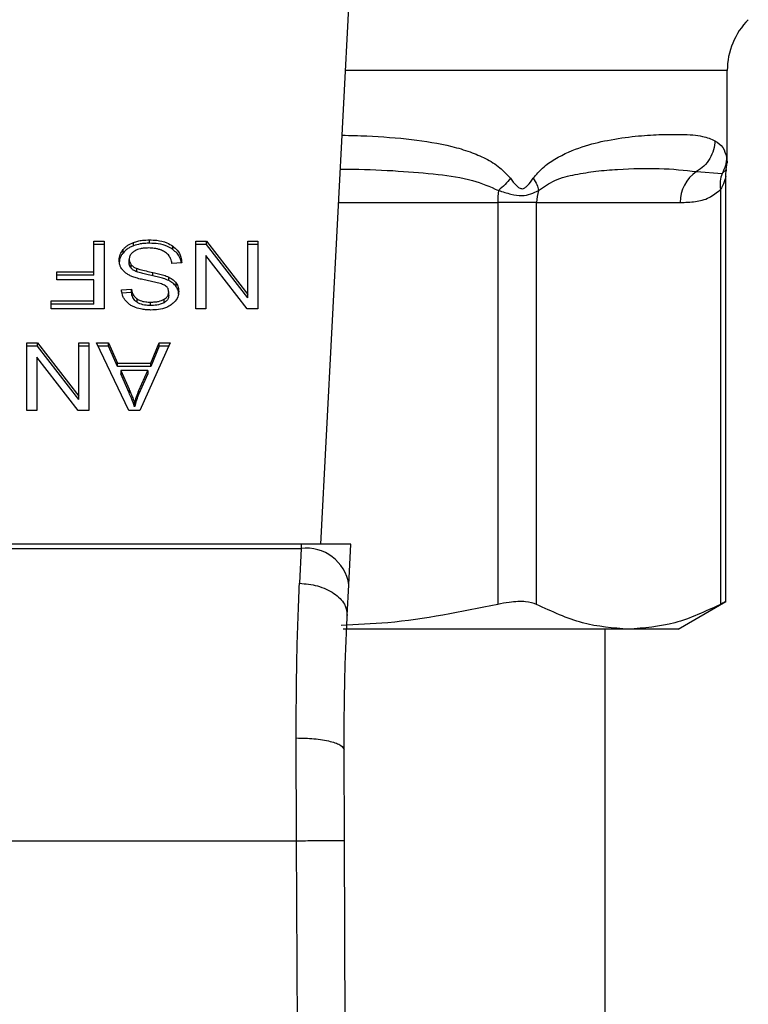
# Model space of a CAD drawing. Extents: x 0.4 to 10.6, y 0.4 to 8.1.
# Drawn here: x 6.7 to 6.8, y 5.3 to 5.4 of the extents above; entities that cross this region are included whole.
import ezdxf

# ---------------------------------------------------------------- set-up
doc = ezdxf.new("R2010")
doc.units = 0
doc.linetypes.add('SLD-SOLID', pattern=[0])
doc.layers.get('0').update_dxf_attribs({"linetype": 'CONTINUOUS'})

msp = doc.modelspace()

# ---------------------------------------------------------------- linework, layer by layer
at = {"color": 7, "linetype": 'SLD-SOLID'}
for p, q in [((6.753152793456093, 5.317481337429076), (6.755460478797515, 5.362095942037357)), ((6.786524002615702, 5.348826809990169), (6.786524002615702, 5.356373778806942)), ((6.786447032838198, 5.348254053940028), (6.786524002615702, 5.348830975275384)), ((6.784002186414606, 5.348072189374277), (6.786105479450518, 5.347922473770471)), ((6.786413593224495, 5.312729626987907), (6.786413593224495, 5.34769473240136)), ((6.785963977085165, 5.346589699833456), (6.785964094417144, 5.312525528012342)), ((6.767665585803077, 5.345532538712538), (6.767665585803077, 5.312525528012342)), ((6.77086170888119, 5.345532538712538), (6.767665585803077, 5.345532538712538)), ((6.77086170888119, 5.312525528012342), (6.77086170888119, 5.345532538712538)), ((6.77086170888119, 5.345532538712538), (6.782665775186275, 5.345532538712538)), ((6.734493606341947, 5.342369913914117), (6.735347665809114, 5.342369913914117)), ((6.734493606341947, 5.339840471134456), (6.734493606341947, 5.342369913914117)), ((6.735347665809114, 5.342369913914117), (6.735347665809114, 5.336802159566623)), ((6.739064390873187, 5.342186465366663), (6.739064390873187, 5.34246489415023)), ((6.74287251754805, 5.342369913914117), (6.743748048767173, 5.342369913914117)), ((6.74287251754805, 5.336802159566623), (6.74287251754805, 5.342369913914117)), ((6.743748048767173, 5.342369913914117), (6.747137182948938, 5.337990908500761)), ((6.743748048767173, 5.342091543796539), (6.743748048767173, 5.342369913914117)), ((6.747137182948938, 5.342369913914117), (6.74795897612218, 5.342369913914117)), ((6.747137182948938, 5.337990908500761), (6.747137182948938, 5.342369913914117)), ((6.74795897612218, 5.342369913914117), (6.74795897612218, 5.336802159566623)), ((6.735347665809114, 5.342091543796539), (6.734493606341947, 5.342091543796539)), ((6.736891167978444, 5.341384325299721), (6.736891167978444, 5.341662695417299)), ((6.737754965999775, 5.341983715708845), (6.737754965999775, 5.342262085826423)), ((6.740977840768852, 5.341678476568326), (6.740977840768852, 5.341956846685904)), ((6.743748048767173, 5.342091543796539), (6.74287251754805, 5.342091543796539)), ((6.747137182948938, 5.337712538383183), (6.743748048767173, 5.342091543796539)), ((6.74795897612218, 5.342091543796539), (6.747137182948938, 5.342091543796539)), ((6.737399450106725, 5.340576142635915), (6.737399450106725, 5.340854571419483)), ((6.743688913450308, 5.341184978269261), (6.743688913450308, 5.336802159566623)), ((6.747083444903057, 5.336802159566623), (6.743688913450308, 5.341184978269261)), ((6.737555149641405, 5.34014700092673), (6.737555149641405, 5.340425371044308)), ((6.738018258958193, 5.339844636419672), (6.738018258958193, 5.34012300653725)), ((6.741712338950532, 5.340577315955694), (6.740906737590241, 5.34051653799114)), ((6.731464329336414, 5.339840471134456), (6.734493606341947, 5.339840471134456)), ((6.731464329336414, 5.339183470724181), (6.731464329336414, 5.339840471134456)), ((6.734493606341947, 5.339562101016877), (6.731464329336414, 5.339562101016877)), ((6.734493606341947, 5.339183470724181), (6.731464329336414, 5.339183470724181)), ((6.734493606341947, 5.339562101016877), (6.734493606341947, 5.339840471134456)), ((6.734493606341947, 5.337459218642887), (6.734493606341947, 5.339183470724181)), ((6.739349155583561, 5.339512938918136), (6.739349155583561, 5.339791309035714)), ((6.740648959234785, 5.339125332729129), (6.740648959234785, 5.339403761512696)), ((6.736765622762086, 5.338366898823955), (6.737587415935328, 5.338420050209946)), ((6.737587415935328, 5.338141680092368), (6.737587415935328, 5.338420050209946)), ((6.741252632261102, 5.338636175713246), (6.741252632261102, 5.338914545830824)), ((6.730991716129416, 5.337459218642887), (6.734493606341947, 5.337459218642887)), ((6.730991716129416, 5.336802159566623), (6.730991716129416, 5.337459218642887)), ((6.734493606341947, 5.33718078985932), (6.734493606341947, 5.337459218642887)), ((6.737587415935328, 5.338141680092368), (6.736765622762086, 5.338088528706377)), ((6.738049351932338, 5.337336489394), (6.738049351932338, 5.337614918177566)), ((6.740263289023415, 5.337305220421888), (6.740263289023415, 5.337583590539466)), ((6.740643561963802, 5.337898626900139), (6.740643561963802, 5.338176997017717)), ((6.747137182948938, 5.337712538383183), (6.747137182948938, 5.337990908500761)), ((6.734493606341947, 5.33718078985932), (6.730991716129416, 5.33718078985932)), ((6.735347665809114, 5.336802159566623), (6.730991716129416, 5.336802159566623)), ((6.739155792483976, 5.33707448708734), (6.739155792483976, 5.337352857204918)), ((6.743688913450308, 5.336802159566623), (6.74287251754805, 5.336802159566623)), ((6.74795897612218, 5.336802159566623), (6.747083444903057, 5.336802159566623)), ((6.728982875335715, 5.334018282392877), (6.729858406554837, 5.334018282392877)), ((6.728982875335715, 5.328450469379394), (6.728982875335715, 5.334018282392877)), ((6.729858406554837, 5.33373985360931), (6.728982875335715, 5.33373985360931)), ((6.729858406554837, 5.334018282392877), (6.733247540736603, 5.329639218313532)), ((6.729858406554837, 5.33373985360931), (6.729858406554837, 5.334018282392877)), ((6.733247540736603, 5.329360848195954), (6.729858406554837, 5.33373985360931)), ((6.733247540736603, 5.334018282392877), (6.734069333909845, 5.334018282392877)), ((6.733247540736603, 5.329639218313532), (6.733247540736603, 5.334018282392877)), ((6.734069333909845, 5.33373985360931), (6.733247540736603, 5.33373985360931)), ((6.734069333909845, 5.334018282392877), (6.734069333909845, 5.328450469379394)), ((6.734719235735457, 5.334018282392877), (6.735702125714361, 5.334018282392877)), ((6.737367183812801, 5.328450469379394), (6.734719235735457, 5.334018282392877)), ((6.735702125714361, 5.33373985360931), (6.734851586206533, 5.33373985360931)), ((6.735702125714361, 5.334018282392877), (6.736448709089767, 5.332331987206436)), ((6.735702125714361, 5.33373985360931), (6.735702125714361, 5.334018282392877)), ((6.736448709089767, 5.332053617088858), (6.735702125714361, 5.33373985360931)), ((6.740767112536535, 5.334018282392877), (6.738280261264853, 5.328450469379394)), ((6.739166469693964, 5.332331987206436), (6.739870109565456, 5.334018282392877)), ((6.739870109565456, 5.33373985360931), (6.739166469693964, 5.332053617088858)), ((6.739870109565456, 5.334018282392877), (6.740767112536535, 5.334018282392877)), ((6.739870109565456, 5.33373985360931), (6.739870109565456, 5.334018282392877)), ((6.740642740639956, 5.33373985360931), (6.739870109565456, 5.33373985360931)), ((6.729799271237973, 5.332833288082032), (6.729799271237973, 5.328450469379394)), ((6.733193802690724, 5.328450469379394), (6.729799271237973, 5.332833288082032)), ((6.736448709089767, 5.332331987206436), (6.739166469693964, 5.332331987206436)), ((6.736448709089767, 5.332053617088858), (6.736448709089767, 5.332331987206436)), ((6.739166469693964, 5.332053617088858), (6.736448709089767, 5.332053617088858)), ((6.739166469693964, 5.332053617088858), (6.739166469693964, 5.332331987206436)), ((6.73671728198719, 5.331731892805444), (6.737388655564759, 5.330189974617816)), ((6.738919368548498, 5.331731892805444), (6.73671728198719, 5.331731892805444)), ((6.73671728198719, 5.331731892805444), (6.73671728198719, 5.331453522687866)), ((6.737388655564759, 5.329911545834247), (6.73671728198719, 5.331453522687866)), ((6.738199654196032, 5.330098807670984), (6.738919368548498, 5.331731892805444)), ((6.738919368548498, 5.331453522687866), (6.738199654196032, 5.329820378887416)), ((6.738919368548498, 5.331731892805444), (6.738919368548498, 5.331453522687866)), ((6.737388655564759, 5.330189974617816), (6.737388655564759, 5.329911545834247)), ((6.733247540736603, 5.329360848195954), (6.733247540736603, 5.329639218313532)), ((6.738199654196032, 5.329820378887416), (6.738199654196032, 5.330098807670984)), ((6.737845194290784, 5.329035369289247), (6.737845194290784, 5.328756999171669)), ((6.729799271237973, 5.328450469379394), (6.728982875335715, 5.328450469379394)), ((6.734069333909845, 5.328450469379394), (6.733193802690724, 5.328450469379394)), ((6.738280261264853, 5.328450469379394), (6.737367183812801, 5.328450469379394)), ((6.751530444197609, 5.317481337429076), (6.706360096675985, 5.317481337429076)), ((6.751530444197609, 5.317481337429076), (6.751512140409056, 5.317127346851739)), ((6.755616764992083, 5.317481337429076), (6.751530444197609, 5.317481337429076)), ((6.755443934988629, 5.314140074694294), (6.755616764992083, 5.317481337429076)), ((6.706378400464539, 5.317127346851739), (6.751512140409056, 5.317127346851739)), ((6.751512140409056, 5.317127346851739), (6.751381197921715, 5.314264211926918)), ((6.755312992501288, 5.311609341262877), (6.755443934988629, 5.314140074694294)), ((6.782488603899639, 5.310493162157074), (6.786413593224495, 5.312759253312328)), ((6.778412842983178, 5.310493162157074), (6.754987278930627, 5.310493162157074)), ((6.776484726590276, 5.221910452138766), (6.776484726590276, 5.310493162157074)), ((6.782488603899639, 5.310493162157074), (6.778412842983178, 5.310493162157074)), ((6.751147237957773, 5.293116237563456), (6.751115088995828, 5.301553345430599)), ((6.755084195144375, 5.293133309366241), (6.755052046182429, 5.300592103201618)), ((6.706743420247799, 5.293116237563456), (6.751147237957773, 5.293116237563456)), ((6.751569867742185, 5.195062666286678), (6.751147237957773, 5.293116237563456)), ((6.755506824928786, 5.195079620757486), (6.755084195144375, 5.293133309366241))]:
    msp.add_line(p, q, dxfattribs=at)
at = {"color": 8, "linetype": 'SLD-SOLID'}
for p, q in [((6.786524002615702, 5.356373778806942), (6.755164450217262, 5.356373778806942)), ((6.786105596782496, 5.347922415104483), (6.786466275282574, 5.348251472636516)), ((6.754603720694857, 5.345532538712538), (6.767665585803077, 5.345532538712538))]:
    msp.add_line(p, q, dxfattribs=at)
at = {"color": 7, "linetype": 'SLD-SOLID'}
for centre, radius, start, end in [((6.792429552911405, 5.356373778237503), 0.005905511811023167, 135.000009881557, 179.9999999999311), ((6.785671915811712, 5.345572099327382), 0.003006400921725686, 123.7376818025133, 180.7539652039063), ((6.775056336157799, 5.345541215500158), 0.007390755448021469, 172.3130857122311, 180.0672655763079), ((6.77403015532096, 5.345534831714822), 0.003168447269492162, 161.6980647851189, 180.0414649049159), ((6.7519249309899, 5.313589539295535), 0.003561808300339375, 8.891641807827881, 96.65516587096828)]:
    msp.add_arc(centre, radius, start, end, dxfattribs=at)
at = {"color": 8, "linetype": 'SLD-SOLID'}
for points, knots in [([(6.754889776056987, 5.351063626816937), (6.75557010805469, 5.351046919595309), (6.757539775653018, 5.350998549574185), (6.760558295122438, 5.350757438797157), (6.763364177960281, 5.350311594578021), (6.765355523515917, 5.349735349486683), (6.766682925487856, 5.349169700568497), (6.767822314061674, 5.348503796487591), (6.768431349300887, 5.34783189978224), (6.768707611098844, 5.347527123670923)], [0, 0, 0, 0, 0.129315930931431, 0.3743898566629097, 0.6058339608086404, 0.7186314889996587, 0.8175773146858344, 0.9172520475196664, 1, 1, 1, 1]), ([(6.786469208582022, 5.349255365039465), (6.786503948516313, 5.348969909056632), (6.786539050075945, 5.348681481619799), (6.786523691515649, 5.348825328047096), (6.786523533287792, 5.348826809990169)], [0, 0, 0, 0, 0.9896977415365872, 1, 1, 1, 1]), ([(6.754745692388121, 5.348277579001599), (6.755090221503702, 5.348275967701858), (6.756715611105733, 5.348268366051589), (6.759389440068005, 5.348153653037302), (6.762668876402155, 5.347871946168393), (6.765455496335897, 5.347510739251889), (6.767033756268966, 5.346830671333959), (6.767731995702571, 5.346529801858736)], [0, 0, 0, 0, 0.0747164118271452, 0.3524906122388941, 0.6021957569429023, 0.8240070576855834, 1, 1, 1, 1]), ([(6.786412889232628, 5.347682471209668), (6.786408140062631, 5.347659996843491), (6.786397816070641, 5.347611140900956), (6.78631564226639, 5.347308268221926), (6.786196538915231, 5.347007549493249), (6.786070178440894, 5.346760473338262), (6.785992673592457, 5.346635844283235), (6.785963977085165, 5.346589699833456)], [0, 0, 0, 0, 0.2078026480391562, 0.4517321712564401, 0.7183995130042836, 0.8957361946853062, 1, 1, 1, 1])]:
    msp.add_open_spline(points, degree=3, knots=knots, dxfattribs=at)
at = {"color": 7, "linetype": 'SLD-SOLID'}
for points, knots in [([(6.770589968020364, 5.347527123670923), (6.77084078164691, 5.347821772051102), (6.771391166337759, 5.348468347597526), (6.772776194424107, 5.349400235073938), (6.774611100576407, 5.35016978600724), (6.776859222685247, 5.35070988551181), (6.778989254532327, 5.350999480522573), (6.781034854304119, 5.351131711474687), (6.78293081727977, 5.351142209415482), (6.784490229315238, 5.351048453823613), (6.785195661038606, 5.350746886711343), (6.785511427646388, 5.350611898702006)], [0, 0, 0, 0, 0.04158678731636289, 0.0912579248414865, 0.2007770121159654, 0.3067542757984523, 0.43602173468785, 0.5602745242149059, 0.6991444044951309, 0.8653304810680895, 1, 1, 1, 1]), ([(6.785511310314411, 5.350611898702006), (6.785487133435693, 5.350360236431829), (6.785437924959625, 5.349848014943579), (6.785115214293634, 5.349129963375754), (6.784638619600531, 5.348502975815717), (6.784211861787485, 5.348214113632374), (6.784002186414606, 5.348072189374277)], [0, 0, 0, 0, 0.245660171094531, 0.5000050995082237, 0.7543416570388244, 1, 1, 1, 1]), ([(6.785511427646388, 5.350611898702006), (6.785752739766546, 5.350444012275707), (6.786221444915503, 5.350117923257076), (6.78638827211019, 5.349537135243562), (6.786469208582022, 5.349255365039465)], [0, 0, 0, 0, 0.5148484515152956, 1, 1, 1, 1]), ([(6.786469208582022, 5.349255365039465), (6.78645116977729, 5.34902295658871), (6.786415092774593, 5.348558147504653), (6.786208760956456, 5.348134323528493), (6.786105596782496, 5.347922415104483)], [0, 0, 0, 0, 0.5000084093147819, 1, 1, 1, 1]), ([(6.771021984363007, 5.346529801858736), (6.77146493262252, 5.346825380761382), (6.772476183123102, 5.347500187145296), (6.774087167399551, 5.347852486166047), (6.775816381571042, 5.348138736526938), (6.778215329801554, 5.348314721006784), (6.781185342007327, 5.348394210146028), (6.783031159565764, 5.348183196859975), (6.784002186414606, 5.348072189374277)], [0, 0, 0, 0, 0.08298083385019844, 0.1894451732625267, 0.3015265740939345, 0.4259891281680946, 0.698030845178642, 1, 1, 1, 1]), ([(6.786413593224495, 5.347676545944784), (6.78641363735588, 5.347851848466249), (6.786413686197229, 5.348045860316149), (6.786467321603483, 5.348227984424986), (6.786472493877403, 5.348245547371631)], [0, 0, 0, 0, 0.9035660530746302, 1, 1, 1, 1]), ([(6.768707611098844, 5.347527123670923), (6.768569854516279, 5.34735292553933), (6.768294343989413, 5.347004532612322), (6.767919443934849, 5.346688044433043), (6.767731995702571, 5.346529801858736)], [0, 0, 0, 0, 0.500004787954271, 1, 1, 1, 1]), ([(6.768707611098844, 5.347527123670923), (6.768867327783473, 5.347315168851761), (6.76909392806641, 5.347014454983925), (6.769393389163637, 5.346750591451435), (6.769555263430788, 5.34667890302422), (6.769708917723756, 5.346657915222317), (6.76990775182257, 5.346733190894725), (6.770224064023316, 5.347022963495981), (6.770438187184854, 5.34731799271526), (6.770589968020364, 5.347527123670923)], [0, 0, 0, 0, 0.2842572035208634, 0.4032938881450482, 0.4558614599949397, 0.5048631560530592, 0.6040752015141128, 0.7193493862042014, 1, 1, 1, 1]), ([(6.770590085352342, 5.347527123670923), (6.770702049770935, 5.347348723948823), (6.770920771887153, 5.347000220690011), (6.770988707724854, 5.346684139119479), (6.77102186703103, 5.346529860524725)], [0, 0, 0, 0, 0.5119025937063486, 1, 1, 1, 1]), ([(6.786105596782496, 5.347922415104483), (6.78603819981106, 5.347711277885492), (6.785903402208826, 5.347288991983681), (6.785943785094293, 5.346822801435435), (6.785963977085165, 5.346589699833456)], [0, 0, 0, 0, 0.499986426462299, 1, 1, 1, 1]), ([(6.767731995702571, 5.346529801858736), (6.768075038425251, 5.346418340458547), (6.768744270197957, 5.346200893751461), (6.769971463118752, 5.345999200587043), (6.770601651818164, 5.346317498695856), (6.771021984363007, 5.346529801858736)], [0, 0, 0, 0, 0.2593750821577691, 0.5060070788608417, 1, 1, 1, 1]), ([(6.782665775186275, 5.345532538712538), (6.783082190070385, 5.345549086536139), (6.783871581825805, 5.345580456009275), (6.784986053029378, 5.345825841470011), (6.78565428333584, 5.346347797449392), (6.785963977085165, 5.346589699833456)], [0, 0, 0, 0, 0.3746225066807308, 0.7101665417190199, 1, 1, 1, 1]), ([(6.737754965999775, 5.342262085826423), (6.737871610793144, 5.34229979055936), (6.738104815476676, 5.34237517258078), (6.738546478318562, 5.34244923244867), (6.738869461662741, 5.342458999481155), (6.739064390873187, 5.34246489415023)], [0, 0, 0, 0, 0.2840582434588416, 0.5679097271028676, 1, 1, 1, 1]), ([(6.739064390873187, 5.34246489415023), (6.739261743413125, 5.342458723866762), (6.739756094577453, 5.342443267836565), (6.740443785808437, 5.342284725527792), (6.740823726098736, 5.342051464175303), (6.740977840768852, 5.341956846685904)], [0, 0, 0, 0, 0.283130308897261, 0.7092171091587404, 1, 1, 1, 1]), ([(6.736572259662499, 5.340793793454928), (6.736576399235138, 5.340873680991405), (6.736584680222684, 5.341033491617436), (6.736666170048279, 5.341332445329514), (6.73680332925186, 5.341533766466068), (6.736891167978444, 5.341662695417299)], [0, 0, 0, 0, 0.2643952297560305, 0.528908125732934, 0.9999999999999999, 0.9999999999999999, 0.9999999999999999, 0.9999999999999999]), ([(6.736891167978444, 5.341662695417299), (6.736948030081293, 5.341727101849577), (6.737061772342414, 5.341855935165108), (6.737333530951791, 5.342074794417077), (6.737589997033914, 5.342188771396922), (6.737754965999775, 5.342262085826423)], [0, 0, 0, 0, 0.2628890300539645, 0.5258615352589953, 1, 1, 1, 1]), ([(6.737754965999775, 5.341983715708845), (6.737662041916538, 5.341945445089506), (6.737476152830571, 5.341868886998209), (6.737165593998045, 5.341677423959114), (6.736998566969545, 5.341499031989551), (6.736891167978444, 5.341384325299721)], [0, 0, 0, 0, 0.2629929922843256, 0.5261017945852409, 1, 1, 1, 1]), ([(6.737823722538828, 5.341538147522753), (6.737753958666159, 5.341488702308508), (6.737590559846522, 5.341372893232331), (6.737427795687188, 5.341134780554503), (6.737408879778754, 5.340947788076173), (6.737399450106725, 5.340854571419483)], [0, 0, 0, 0, 0.2720099523648958, 0.6370934331138124, 1, 1, 1, 1]), ([(6.739064390873187, 5.342186465366663), (6.738936736559879, 5.342183806915753), (6.738681305951603, 5.342178487473616), (6.738233354885019, 5.34212808417311), (6.737935119611807, 5.342038082566234), (6.737754965999775, 5.341983715708845)], [0, 0, 0, 0, 0.2834400333299065, 0.5671509112853291, 1, 1, 1, 1]), ([(6.739005372888301, 5.341800208495402), (6.738875923980596, 5.341796975953368), (6.738644225619858, 5.341791190082297), (6.738255065080965, 5.341728608630254), (6.73798546499159, 5.341635957460496), (6.737841209371402, 5.341548722272771), (6.737823722538828, 5.341538147522753)], [0, 0, 0, 0, 0.3069077214596539, 0.5493288218500302, 0.9453691202631174, 1, 1, 1, 1]), ([(6.739963036491956, 5.341646796934292), (6.7398823860398, 5.341673373137745), (6.739721101252577, 5.34172652023369), (6.739399751579236, 5.341786456028601), (6.73915806928392, 5.341794883785524), (6.739005372888301, 5.341800208495402)], [0, 0, 0, 0, 0.269148651877713, 0.5382435174044345, 1, 1, 1, 1]), ([(6.740977840768852, 5.341678476568326), (6.740834883035826, 5.34176720690562), (6.740491231508106, 5.341980502929), (6.739816621142187, 5.342158235658506), (6.739307536908566, 5.342177340578814), (6.739064390873187, 5.342186465366663)], [0, 0, 0, 0, 0.2711924733817428, 0.6519109236785069, 1, 1, 1, 1]), ([(6.740616692940861, 5.34123431636597), (6.740570894416389, 5.341280949673267), (6.740479318359847, 5.341374194912826), (6.740264901532187, 5.341520121096047), (6.740079403260505, 5.341597964323738), (6.739963036491956, 5.341646796934292)], [0, 0, 0, 0, 0.2715888007590122, 0.5430531149404204, 0.9999999999999999, 0.9999999999999999, 0.9999999999999999, 0.9999999999999999]), ([(6.740977840768852, 5.341956846685904), (6.741106366138959, 5.341849396844181), (6.741421524441913, 5.341585918048186), (6.741663449530795, 5.341097325081163), (6.741697439272282, 5.340735795411958), (6.741712338950532, 5.340577315955694)], [0, 0, 0, 0, 0.2789032735900154, 0.6839014143241092, 1, 1, 1, 1]), ([(6.741675262045514, 5.340574499988225), (6.741669980596191, 5.340621453428251), (6.741639057571854, 5.340896367051364), (6.741432045655899, 5.341298566740447), (6.741100317699201, 5.341576033395971), (6.740977840768852, 5.341678476568326)], [0, 0, 0, 0, 0.1149857929992928, 0.6732448345068233, 0.9999999999999999, 0.9999999999999999, 0.9999999999999999, 0.9999999999999999]), ([(6.736891167978444, 5.341384325299721), (6.736839085109766, 5.341313272511685), (6.736734908818683, 5.341171152537946), (6.736604263056639, 5.340880976761051), (6.736584752341301, 5.340658083108722), (6.736572259662499, 5.340515364671361)], [0, 0, 0, 0, 0.2645051242790624, 0.5290638461279447, 1, 1, 1, 1]), ([(6.736876501481206, 5.339964960363012), (6.736821694021754, 5.340036321009961), (6.736712109312804, 5.340179002969765), (6.736596517305931, 5.340458705864967), (6.736581451253593, 5.340666823656083), (6.736572259662499, 5.340793793454928)], [0, 0, 0, 0, 0.2806422009016407, 0.561129711402059, 1, 1, 1, 1]), ([(6.737399450106725, 5.340854571419483), (6.737401498652726, 5.340813675717718), (6.737405596856957, 5.340731862110464), (6.737445287575255, 5.34058406997698), (6.737513012305938, 5.34048623964435), (6.737555149641405, 5.340425371044308)], [0, 0, 0, 0, 0.2741049578253781, 0.5483587369435706, 1, 1, 1, 1]), ([(6.740906737590241, 5.34051653799114), (6.740883482610539, 5.340655740738908), (6.740841574285149, 5.340906601162066), (6.740685957698243, 5.341133378183836), (6.740616692940861, 5.34123431636597)], [0, 0, 0, 0, 0.5549011917246923, 1, 1, 1, 1]), ([(6.737770805816792, 5.339404934832475), (6.737672874432756, 5.339443228061995), (6.737476901369666, 5.339519857648706), (6.737155686562561, 5.339695611246501), (6.736982793534406, 5.339862413083327), (6.736876501481206, 5.339964960363012)], [0, 0, 0, 0, 0.2778644484234541, 0.5560418410991951, 1, 1, 1, 1]), ([(6.737555149641405, 5.34014700092673), (6.737528058147348, 5.340183291256229), (6.737473891472303, 5.3402558500631), (6.737413381300743, 5.340400133623136), (6.737404792054126, 5.340508651587629), (6.737399450106725, 5.340576142635915)], [0, 0, 0, 0, 0.2744651010796072, 0.5487649337542904, 1, 1, 1, 1]), ([(6.737555149641405, 5.340425371044308), (6.737587688680045, 5.340390906831212), (6.737652753732819, 5.340321992200119), (6.737804960657193, 5.340215364965655), (6.737936632055261, 5.340158351087276), (6.738018258958193, 5.34012300653725)], [0, 0, 0, 0, 0.2754795591961378, 0.550848851297581, 1, 1, 1, 1]), ([(6.738018258958193, 5.339844636419672), (6.737967854936735, 5.339865514033546), (6.737867006660551, 5.339907285926131), (6.737700618084109, 5.34000255490096), (6.737610838010172, 5.340091703960595), (6.737555149641405, 5.34014700092673)], [0, 0, 0, 0, 0.2750585618491374, 0.5503366797057386, 1, 1, 1, 1]), ([(6.738018258958193, 5.34012300653725), (6.738099212825171, 5.340096420408259), (6.738353123636303, 5.340013033340678), (6.738801989847194, 5.339910142268276), (6.739166635050894, 5.339830948770924), (6.739349155583561, 5.339791309035714)], [0, 0, 0, 0, 0.1894793740422299, 0.5942997333140565, 1, 1, 1, 1]), ([(6.739111792992261, 5.339078341271978), (6.738952634484624, 5.339110339443327), (6.738645820647407, 5.339172023118809), (6.73819417058559, 5.339273465791538), (6.737912149776011, 5.339361042765562), (6.737770805816792, 5.339404934832475)], [0, 0, 0, 0, 0.3496687576790031, 0.6740652126728542, 1, 1, 1, 1]), ([(6.739349155583561, 5.339512938918136), (6.739178992595852, 5.339549746996536), (6.738869096180191, 5.33961678091335), (6.7384205951511, 5.339719155128972), (6.738152517395616, 5.339802763671675), (6.738018258958193, 5.339844636419672)], [0, 0, 0, 0, 0.3780657292000758, 0.6885234911540614, 0.9999999999999999, 0.9999999999999999, 0.9999999999999999, 0.9999999999999999]), ([(6.740366775827925, 5.338703054940652), (6.740263515249473, 5.338753752906749), (6.740024171220793, 5.338871263922409), (6.739589101418341, 5.338979067605302), (6.739271404846443, 5.339045144175209), (6.739111792992261, 5.339078341271978)], [0, 0, 0, 0, 0.2740882543531959, 0.6352994336640051, 1, 1, 1, 1]), ([(6.739349155583561, 5.339791309035714), (6.739501520517161, 5.339757434731226), (6.739801624226955, 5.339690714625731), (6.740244771863023, 5.339573055386746), (6.740513642641131, 5.339460438865735), (6.740648959234785, 5.339403761512696)], [0, 0, 0, 0, 0.3387452581625414, 0.6672054143175621, 1, 1, 1, 1]), ([(6.740648959234785, 5.339125332729129), (6.740510230498025, 5.339183234799306), (6.740237712525165, 5.339296977309743), (6.739794272168105, 5.339414122992656), (6.739497776780353, 5.339479944997853), (6.739349155583561, 5.339512938918136)], [0, 0, 0, 0, 0.340871032340924, 0.6696051943475004, 0.9999999999999999, 0.9999999999999999, 0.9999999999999999, 0.9999999999999999]), ([(6.740648959234785, 5.339403761512696), (6.740711911568421, 5.339369868342799), (6.74083785919276, 5.33930205887517), (6.741056408964579, 5.339146068088342), (6.741174957592523, 5.339006193534948), (6.741252632261102, 5.338914545830824)], [0, 0, 0, 0, 0.2562574740196977, 0.512689811610898, 1, 1, 1, 1]), ([(6.741252632261102, 5.338636175713246), (6.741214023458393, 5.33868506243167), (6.741136792884626, 5.338782852289127), (6.740946086045581, 5.338956166961545), (6.740766562390266, 5.339058376711212), (6.740648959234785, 5.339125332729129)], [0, 0, 0, 0, 0.2563948549172265, 0.5128758305427966, 1, 1, 1, 1]), ([(6.737087816373411, 5.337481981046601), (6.737034220753226, 5.337558001399007), (6.736927062033883, 5.337709995975792), (6.73680632280106, 5.338007228574365), (6.736781180973256, 5.338229409380818), (6.736765622762086, 5.338366898823955)], [0, 0, 0, 0, 0.2761038467722118, 0.5520401578091567, 1, 1, 1, 1]), ([(6.737587415935328, 5.338420050209946), (6.737602566454776, 5.338329726642388), (6.737629733967751, 5.33816776079679), (6.737746508678886, 5.337902324078018), (6.737896724623931, 5.337720577929685), (6.738030934505899, 5.337627668063105), (6.738049351932338, 5.337614918177566)], [0, 0, 0, 0, 0.3070746608986001, 0.5506382050459299, 0.9383347360007593, 1, 1, 1, 1]), ([(6.740643561963802, 5.338176997017717), (6.74064035657052, 5.338231876521925), (6.740632401674302, 5.338368072215241), (6.74054901009657, 5.338558415926041), (6.740419307220406, 5.338661360867956), (6.740366775827925, 5.338703054940652)], [0, 0, 0, 0, 0.2865045922847405, 0.7110248561621, 1, 1, 1, 1]), ([(6.741252632261102, 5.338914545830824), (6.741289407126347, 5.338857256945798), (6.741362939036363, 5.338742706936961), (6.741445995870247, 5.338515736997152), (6.741457866050667, 5.338345303927486), (6.741465355137044, 5.338237774982272)], [0, 0, 0, 0, 0.2696800965990563, 0.5392295108244496, 1, 1, 1, 1]), ([(6.741465355137044, 5.337959404864694), (6.741462622593767, 5.338022125300838), (6.741457156004936, 5.338147600655096), (6.741405067988818, 5.33837899360185), (6.741311613533528, 5.338536665392389), (6.741252632261102, 5.338636175713246)], [0, 0, 0, 0, 0.2693658985306429, 0.5388798870225899, 1, 1, 1, 1]), ([(6.737926857347404, 5.336906174365035), (6.737838352147802, 5.336942624196059), (6.737661256018277, 5.337015559165136), (6.737356253418056, 5.337196358982443), (6.737193499767387, 5.33736953192776), (6.737087816373411, 5.337481981046601)], [0, 0, 0, 0, 0.2594320048920787, 0.5191153078849775, 0.9999999999999999, 0.9999999999999999, 0.9999999999999999, 0.9999999999999999]), ([(6.738049351932338, 5.337336489394), (6.737963985719479, 5.337406467370728), (6.737754751105536, 5.337577985052668), (6.737631495019084, 5.337870122032106), (6.737598747101037, 5.338071872167195), (6.737587415935328, 5.338141680092368)], [0, 0, 0, 0, 0.3106814723926406, 0.7614876630726889, 0.9999999999999999, 0.9999999999999999, 0.9999999999999999, 0.9999999999999999]), ([(6.738049351932338, 5.337614918177566), (6.738132044265629, 5.337568361449835), (6.738340061386306, 5.337451245435986), (6.73873130413963, 5.337366102983575), (6.739023155384589, 5.337356996026828), (6.739155792483976, 5.337352857204918)], [0, 0, 0, 0, 0.2646816234985875, 0.6658212076597635, 1, 1, 1, 1]), ([(6.739155792483976, 5.337352857204918), (6.739276732658437, 5.337356003661863), (6.739498295216397, 5.337361767975108), (6.739887030695521, 5.337415756233797), (6.740118232151265, 5.337518886272173), (6.740263289023415, 5.337583590539466)], [0, 0, 0, 0, 0.3093112835633937, 0.5666586764670204, 1, 1, 1, 1]), ([(6.740263289023415, 5.337583590539466), (6.740323329147219, 5.337623863904807), (6.740464098747133, 5.337718288519), (6.740616171833087, 5.337923176420906), (6.740634122617672, 5.338089523887593), (6.740643561963802, 5.338176997017717)], [0, 0, 0, 0, 0.2607038378600856, 0.6112441585126948, 1, 1, 1, 1]), ([(6.740643561963802, 5.337898626900139), (6.740638869759926, 5.337837548084239), (6.740627963595792, 5.33769558162056), (6.740510745811545, 5.33747933740655), (6.740346138966795, 5.337363515780969), (6.740263289023415, 5.337305220421888)], [0, 0, 0, 0, 0.2727517841451245, 0.6339613118797155, 1, 1, 1, 1]), ([(6.741465355137044, 5.338237774982272), (6.741457571408954, 5.338125379708783), (6.741438220632826, 5.337845958877257), (6.741240630985735, 5.337450031592229), (6.740965886988203, 5.337228109761224), (6.740847602273377, 5.337132566416402)], [0, 0, 0, 0, 0.2770446255154178, 0.6887481762264894, 1, 1, 1, 1]), ([(6.739182544174937, 5.336703424707217), (6.739062928393713, 5.336706071420937), (6.73882358499329, 5.336711367322993), (6.738393575611276, 5.336762007449694), (6.738105089994467, 5.336851119200219), (6.737926857347404, 5.336906174365035)], [0, 0, 0, 0, 0.2763174748668771, 0.5528933001430374, 1, 1, 1, 1]), ([(6.739155792483976, 5.33707448708734), (6.739037546090862, 5.337077806223688), (6.738734585423549, 5.337086310227376), (6.7383396691813, 5.337170112409273), (6.738122317794446, 5.337294673621189), (6.738049351932338, 5.337336489394)], [0, 0, 0, 0, 0.2983708099390199, 0.7644598478335478, 1, 1, 1, 1]), ([(6.740263289023415, 5.337305220421888), (6.740161281541433, 5.337256342836151), (6.739902972154089, 5.337132572118732), (6.739505563849598, 5.337080982896522), (6.73923715334266, 5.337075998087567), (6.739155792483976, 5.33707448708734)], [0, 0, 0, 0, 0.3126226084017513, 0.7916414843121473, 1, 1, 1, 1]), ([(6.740847602273377, 5.337132566416402), (6.740722417127789, 5.337057462519151), (6.740416039791912, 5.336873653714632), (6.739828355764275, 5.33672677295466), (6.739387194382381, 5.336710823496217), (6.739182544174937, 5.336703424707217)], [0, 0, 0, 0, 0.270284468416259, 0.6614925035536032, 0.9999999999999999, 0.9999999999999999, 0.9999999999999999, 0.9999999999999999]), ([(6.737388655564759, 5.330189974617816), (6.73743945935215, 5.330071873314184), (6.737541064014306, 5.329835677477781), (6.737698754244643, 5.329451857548783), (6.737793035340693, 5.329183713891118), (6.737845194290784, 5.329035369289247)], [0, 0, 0, 0, 0.3088182844530556, 0.617618864060074, 0.9999999999999999, 0.9999999999999999, 0.9999999999999999, 0.9999999999999999]), ([(6.737845194290784, 5.328756999171669), (6.737803538651225, 5.328876897938676), (6.737720231871602, 5.329116682521649), (6.737564903994834, 5.32950098425505), (6.737451426993332, 5.32976532304615), (6.737388655564759, 5.329911545834247)], [0, 0, 0, 0, 0.3088595663389094, 0.6176857707598228, 1, 1, 1, 1]), ([(6.737845194290784, 5.329035369289247), (6.737867992814754, 5.32912552949443), (6.737913591012207, 5.329305854450714), (6.738021171702006, 5.329662447485656), (6.738128417125679, 5.329924644813212), (6.738199654196032, 5.330098807670984)], [0, 0, 0, 0, 0.2513510982230324, 0.5027148696862125, 1, 1, 1, 1]), ([(6.738199654196032, 5.329820378887416), (6.738162309157775, 5.329732654127015), (6.738087618433712, 5.329557203085101), (6.737962256595965, 5.329203538404045), (6.737891915968767, 5.328935221035566), (6.737845194290784, 5.328756999171669)], [0, 0, 0, 0, 0.251370254390516, 0.5027448674373645, 1, 1, 1, 1]), ([(6.751115088995828, 5.301553345430599), (6.751123796180393, 5.303846982247074), (6.751141153505743, 5.308419229471204), (6.751301358617801, 5.312320157828588), (6.751381197921715, 5.314264211926918)], [0, 0, 0, 0, 0.5016432191966698, 1, 1, 1, 1]), ([(6.751381197921715, 5.314264211926918), (6.751885672781758, 5.314214201672538), (6.752662478224246, 5.31413719439059), (6.753593011444465, 5.313789887309284), (6.754230086732496, 5.31344041612307), (6.754736999749886, 5.313016871162112), (6.755215765456494, 5.312412211190327), (6.755274716395025, 5.311925413141064), (6.755312992501288, 5.311609341262877)], [0, 0, 0, 0, 0.2391838670901847, 0.3683024555374664, 0.5002485966801659, 0.6321606343334291, 0.7611665055899584, 1, 1, 1, 1]), ([(6.767665585803077, 5.312525528012342), (6.764667992988947, 5.311910473725357), (6.76040705003525, 5.311036201803594), (6.756079936019838, 5.310855725104492), (6.754796966462465, 5.310802214586873)], [0, 0, 0, 0, 0.7035045638264461, 0.9999999999999999, 0.9999999999999999, 0.9999999999999999, 0.9999999999999999]), ([(6.77086170888119, 5.312525528012342), (6.770587772153643, 5.312618049964431), (6.770039644025712, 5.312803179884196), (6.768833354220415, 5.31274905623158), (6.767984510984662, 5.312586575028901), (6.767665585803077, 5.312525528012342)], [0, 0, 0, 0, 0.3841237251095634, 0.7686045614425062, 1, 1, 1, 1]), ([(6.778412842983178, 5.310493162157074), (6.777151110871103, 5.310585706895384), (6.77461469502847, 5.310771746339221), (6.772116955639003, 5.311938947440845), (6.77086170888119, 5.312525528012342)], [0, 0, 0, 0, 0.4974468661118558, 1, 1, 1, 1]), ([(6.785964094417144, 5.312525528012342), (6.784721106754001, 5.311943965204576), (6.782223406146769, 5.310775353623646), (6.779686999698646, 5.310587519903356), (6.778412842983178, 5.310493162157074)], [0, 0, 0, 0, 0.4976527849429379, 1, 1, 1, 1]), ([(6.786356335219278, 5.31272950965593), (6.78635730967909, 5.312730102109149), (6.786359124502505, 5.312731205487618), (6.786089120979735, 5.312590624694062), (6.785964094417144, 5.312525528012342)], [0, 0, 0, 0, 0.5369446986821691, 1, 1, 1, 1]), ([(6.755052046182429, 5.300592103201618), (6.755060566673496, 5.302576055775121), (6.75507762775531, 5.306548641029347), (6.755234475991601, 5.309921116812511), (6.755312992501288, 5.311609341262877)], [0, 0, 0, 0, 0.4994109494299179, 1, 1, 1, 1]), ([(6.751115088995828, 5.30155328676461), (6.751612708428776, 5.30154211810421), (6.752377541534152, 5.3015249520519), (6.753295816369818, 5.301405848770009), (6.753925575235837, 5.301281781501258), (6.754431438694866, 5.301127094531254), (6.75491878884994, 5.300902139807221), (6.754999573970331, 5.300714185088019), (6.755052046182429, 5.300592103201618)], [0, 0, 0, 0, 0.2407483290628504, 0.3700263292381473, 0.5017935656771343, 0.6332880089925461, 0.7618102284526006, 1, 1, 1, 1]), ([(6.751147237957773, 5.293116237563456), (6.751642489615067, 5.293118386791139), (6.752404341877264, 5.293121692976891), (6.753320925637345, 5.293125633245623), (6.753951643973688, 5.293128439413373), (6.754459705999713, 5.293130550546344), (6.754950713486608, 5.293132702143428), (6.755031608956091, 5.293133070145859), (6.755084195144375, 5.293133309366241)], [0, 0, 0, 0, 0.2394562932182243, 0.3683588252538337, 0.4999945450350101, 0.6316306691333108, 0.7605411141663311, 1, 1, 1, 1])]:
    msp.add_open_spline(points, degree=3, knots=knots, dxfattribs=at)

doc.saveas('drawing.dxf')
